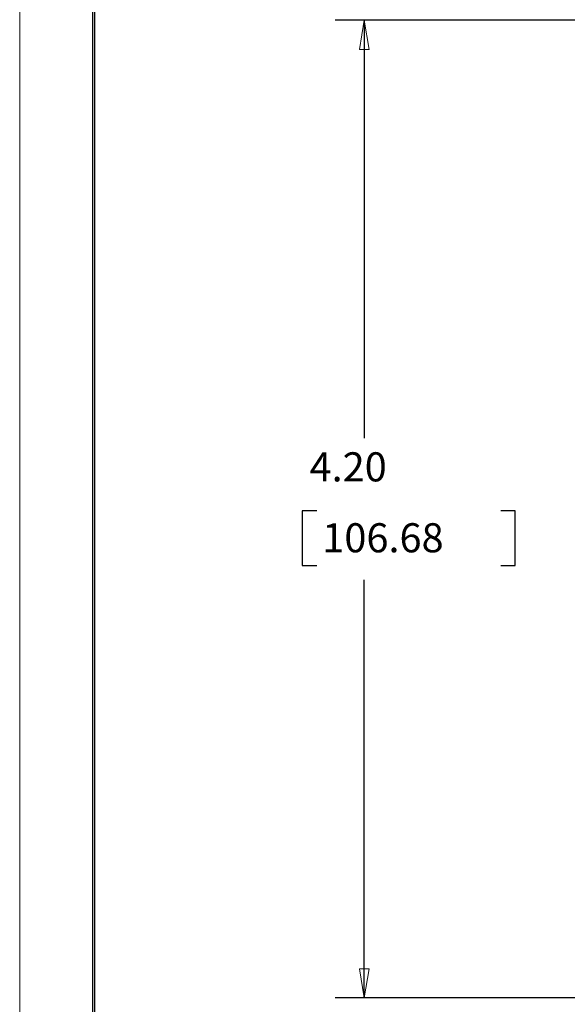
# Model space of a CAD drawing. Extents: x 0 to 17, y 0 to 11.
# Drawn here: x 0 to 2.3, y 3.7 to 7.9 of the extents above; entities that cross this region are included whole.
import ezdxf

# ---------------------------------------------------------------- set-up
doc = ezdxf.new("R2010")
doc.units = 0
doc.header["$MEASUREMENT"] = 0
doc.layers.add('border', color=7, linetype='Continuous')
doc.layers.add('dims', color=7, linetype='Continuous')
doc.styles.add('blockfont', font='simplex.shx', dxfattribs={"bigfont": 'bigfont'})

msp = doc.modelspace()

# ---------------------------------------------------------------- linework, layer by layer
at = {"layer": 'border', "color": 7, "linetype": 'Continuous', "lineweight": 0}
msp.add_line((0, 11), (0, 0), dxfattribs=at)
at = {"layer": 'border', "color": 7, "linetype": 'Continuous'}
for p, q in [((0.3125, 10.6875), (0.3125, 0.3125)), ((0.3225, 0.3225), (0.3225, 10.6775))]:
    msp.add_line(p, q, dxfattribs=at)
at = {"layer": 'dims', "color": 7, "linetype": 'Continuous'}
for p, q in [((2.9889, 7.9217), (1.3538, 7.9217)), ((1.4788, 7.9217), (1.4788, 6.1268)), ((1.2127, 5.8143), (1.2127, 5.58)), ((1.2752, 5.8143), (1.2127, 5.8143)), ((2.1267, 5.8143), (2.0642, 5.8143)), ((2.1267, 5.58), (2.1267, 5.8143)), ((1.2127, 5.58), (1.2752, 5.58)), ((2.0642, 5.58), (2.1267, 5.58)), ((1.4788, 3.7217), (1.4788, 5.5175)), ((2.9889, 3.7217), (1.3538, 3.7217))]:
    msp.add_line(p, q, dxfattribs=at)
at = {"layer": 'dims', "linetype": 'Continuous', "lineweight": 0}
for p, q in [((2.9889, 7.9217), (1.3538, 7.9217)), ((1.3538, 7.9217), (1.4788, 7.9217)), ((1.4788, 7.9217), (1.4579, 7.7967)), ((1.4997, 7.7967), (1.4788, 7.9217)), ((1.4788, 7.9217), (1.4788, 6.1268)), ((1.4579, 7.7967), (1.4997, 7.7967)), ((1.2127, 5.58), (1.2127, 5.8143)), ((1.2127, 5.8143), (1.2752, 5.8143)), ((2.0642, 5.8143), (2.1267, 5.8143)), ((2.1267, 5.8143), (2.1267, 5.58)), ((1.2752, 5.58), (1.2127, 5.58)), ((2.1267, 5.58), (2.0642, 5.58)), ((1.4788, 5.5175), (1.4788, 3.7217)), ((1.4997, 3.8467), (1.4579, 3.8467)), ((1.4579, 3.8467), (1.4788, 3.7217)), ((1.4788, 3.7217), (1.4997, 3.8467)), ((1.4788, 3.7217), (1.3538, 3.7217)), ((1.3538, 3.7217), (2.9889, 3.7217))]:
    msp.add_line(p, q, dxfattribs=at)
at = {"layer": 'dims', "color": 7, "lineweight": 0}
for points in [[(1.4788, 7.9217), (1.4997, 7.7967), (1.4579, 7.7967), (1.4788, 7.9217)], [(1.4788, 3.7217), (1.4579, 3.8467), (1.4997, 3.8467), (1.4788, 3.7217)]]:
    msp.add_solid(points, dxfattribs=at)

# ---------------------------------------------------------------- texts
at = {"layer": 'dims', "color": 7, "linetype": 'Continuous', "lineweight": 0, "style": 'blockfont'}
for s, p in [('4.20', (1.2439, 5.9406)), ('106.68', (1.2986, 5.6359))]:
    msp.add_text(s, height=0.125, dxfattribs=at).set_placement(p)

doc.saveas('drawing.dxf')
